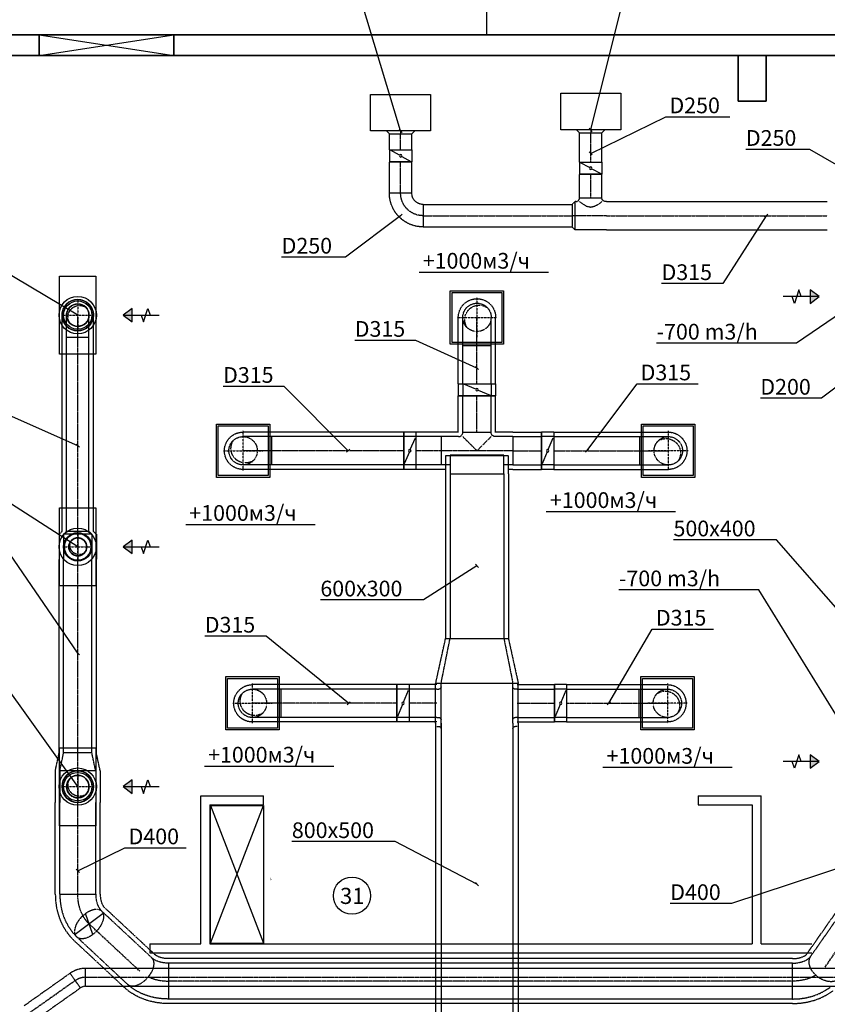
# Model space of a CAD drawing. Units: millimetres. Extents: x 164101 to 246740, y -36037 to 21337.
# Drawn here: x 184911 to 193902, y 4488 to 15456 of the extents above; entities that cross this region are included whole.
import ezdxf

# ---------------------------------------------------------------- set-up
doc = ezdxf.new("R2010")
doc.units = ezdxf.units.MM
for name, pattern in [('CenterLine', [17.2, 13, -2, 0.2, -2]), ('HIDDEN', [0.375, 0.25, -0.125]), ('UnderCeiling', [6.7, 4.2, -1, 0.5, -1])]:
    doc.linetypes.add(name, pattern=pattern)
for name, color, linetype, lineweight in [('DIM_REK', 5, 'Continuous', 0), ('KONSTR', 40, 'Continuous', 35), ('ПЕРЕГОРОДКИ', 40, 'Continuous', 25)]:
    doc.layers.add(name, color=color, linetype=linetype, lineweight=lineweight)
for name, color, linetype in [('DUCT-COMPONENT-PП', 7, 'Continuous'), ('DUCT-COMPONENT-В8', 7, 'Continuous'), ('DUCT-COMPONENT-П3', 7, 'Continuous'), ('DUCT-DEVICE-PП', 7, 'Continuous'), ('DUCT-DEVICE-В8', 7, 'Continuous'), ('DUCT-DEVICE-П3', 7, 'Continuous'), ('DUCT-PП', 7, 'Continuous'), ('DUCT-TEXT-PП', 7, 'Continuous'), ('DUCT-TEXT-В8', 7, 'Continuous'), ('DUCT-TEXT-П3', 7, 'Continuous'), ('DUCT-В8', 7, 'Continuous'), ('DUCT-П3', 7, 'Continuous'), ('FUR', 230, 'Continuous'), ('НОВАЯ ЭЛЕКТРИКА ШКАФЫ', 252, 'Continuous'), ('Экспликация', 252, 'Continuous')]:
    doc.layers.add(name, color=color, linetype=linetype)

msp = doc.modelspace()

# ---------------------------------------------------------------- hatches: boundary and pattern name
at = {"layer": 'DUCT-DEVICE-PП'}
for points in [[(193710, 12296), (193811, 12371), (193710, 12446)], [(186164, 12240), (186063, 12165), (186164, 12090)], [(186164, 9659), (186063, 9584), (186164, 9509)], [(193710, 7119), (193811, 7194), (193710, 7269)], [(186164, 6988), (186063, 6913), (186164, 6838)]]:
    msp.add_hatch(color=3, dxfattribs=at).paths.add_polyline_path(points, flags=0)

# ---------------------------------------------------------------- linework, layer by layer
at = {"layer": 'DIM_REK'}
msp.add_line((192911, 15058), (192911, 14654), dxfattribs=at)
at = {"layer": 'DUCT-COMPONENT-PП', "color": 7, "linetype": 'Continuous', "extrusion": (0, 0, -1)}
for centre, radius in [((-185557, 12165, -3950), 175), ((-185557, 12165, -3814), 175), ((-185557, 9584, -4027), 150), ((-185557, 9584, -3917), 150), ((-185557, 6913, -3956), 175), ((-185557, 6913, -3820), 175)]:
    msp.add_circle(centre, radius, dxfattribs=at)
at = {"layer": 'DUCT-COMPONENT-PП', "color": 7, "linetype": 'Continuous'}
for centre, radius in [((185557, 12165, 3950), 175), ((185557, 9584, 4027), 150), ((185557, 6913, 3956), 175)]:
    msp.add_circle(centre, radius, dxfattribs=at)
at = {"layer": 'DUCT-COMPONENT-PП', "color": 6, "linetype": 'Continuous', "extrusion": (0, 0, -1)}
for centre, radius in [((-185557, 12165, -3950), 125), ((-185557, 12165, -3814), 125), ((-185557, 9584, -4027), 100), ((-185557, 9584, -3917), 100), ((-185557, 6913, -3956), 125), ((-185557, 6913, -3820), 125)]:
    msp.add_circle(centre, radius, dxfattribs=at)
at = {"layer": 'DUCT-COMPONENT-PП', "color": 6, "linetype": 'Continuous'}
for centre, radius in [((185557, 12165, 3950), 125), ((185557, 9584, 4027), 100), ((185557, 6913, 3956), 125)]:
    msp.add_circle(centre, radius, dxfattribs=at)
at = {"layer": 'DUCT-COMPONENT-В8', "color": 6, "linetype": 'Continuous'}
for p, q in [((189027, 14007, 3675), (189027, 13872, 3675)), ((189027, 14007, 3675), (189277, 14007, 3675)), ((189027, 14007, 3675), (189277, 14007, 3675)), ((189277, 14007, 3675), (189277, 13872, 3675)), ((189027, 13872, 3675), (189277, 13872, 3675)), ((189277, 13872, 3675), (189027, 13872, 3675)), ((191143, 13869, 3675), (191143, 13734, 3675)), ((191143, 13869, 3675), (191393, 13869, 3675)), ((191143, 13869, 3675), (191393, 13869, 3675)), ((191393, 13869, 3675), (191393, 13734, 3675)), ((191143, 13734, 3675), (191393, 13734, 3675)), ((191393, 13734, 3675), (191143, 13734, 3675))]:
    msp.add_line(p, q, dxfattribs=at)
at = {"layer": 'DUCT-COMPONENT-В8', "color": 7, "linetype": 'Continuous'}
for p, q in [((189140, 13946, 3675), (189039, 14001, 3675)), ((189164, 13933, 3675), (189265, 13878, 3675)), ((191256, 13808, 3675), (191155, 13863, 3675)), ((191280, 13795, 3675), (191381, 13741, 3675))]:
    msp.add_line(p, q, dxfattribs=at)
at = {"layer": 'DUCT-COMPONENT-В8', "color": 7, "linetype": 'Continuous', "extrusion": (0, 0, -1)}
for centre in [(-189152, 13940, -3675), (-191268, 13802, -3675)]:
    msp.add_circle(centre, 13.5, dxfattribs=at)
at = {"layer": 'DUCT-COMPONENT-П3', "color": 7, "linetype": 'Continuous'}
for p, q in [((189794, 11401, 4200), (189794, 11266, 4200)), ((189794, 11401, 4200), (190209, 11401, 4200)), ((189794, 11401, 4200), (190209, 11401, 4200)), ((189989, 11339, 4200), (189857, 11396, 4200)), ((190002, 11401, 4200), (190002, 11401, 4200)), ((190014, 11328, 4200), (190147, 11272, 4200)), ((190209, 11401, 4200), (190209, 11266, 4200)), ((189794, 11266, 4200), (190209, 11266, 4200)), ((190209, 11266, 4200), (189794, 11266, 4200)), ((190002, 11266, 4200), (190002, 11266, 4200)), ((189321, 10862, 4200), (189186, 10862, 4200)), ((189186, 10862, 4200), (189186, 10447, 4200)), ((189186, 10447, 4200), (189186, 10862, 4200)), ((189321, 10862, 4200), (189321, 10447, 4200)), ((189321, 10862, 4200), (189321, 10447, 4200)), ((190856, 10862, 4200), (190721, 10862, 4200)), ((190721, 10862, 4200), (190721, 10447, 4200)), ((190721, 10447, 4200), (190721, 10862, 4200)), ((190856, 10862, 4200), (190856, 10447, 4200)), ((190856, 10862, 4200), (190856, 10447, 4200)), ((189259, 10667, 4200), (189316, 10799, 4200)), ((190794, 10667, 4200), (190851, 10799, 4200)), ((189186, 10654, 4200), (189186, 10654, 4200)), ((189249, 10642, 4200), (189192, 10509, 4200)), ((189321, 10654, 4200), (189321, 10654, 4200)), ((190721, 10654, 4200), (190721, 10654, 4200)), ((190783, 10642, 4200), (190727, 10509, 4200)), ((190856, 10654, 4200), (190856, 10654, 4200)), ((189321, 10447, 4200), (189186, 10447, 4200)), ((190856, 10447, 4200), (190721, 10447, 4200)), ((189246, 8049, 4200), (189111, 8049, 4200)), ((189111, 8049, 4200), (189111, 7634, 4200)), ((189111, 7634, 4200), (189111, 8049, 4200)), ((189246, 8049, 4200), (189246, 7634, 4200)), ((189246, 8049, 4200), (189246, 7634, 4200)), ((191000, 8049, 4200), (190865, 8049, 4200)), ((190865, 8049, 4200), (190865, 7634, 4200)), ((190865, 7634, 4200), (190865, 8049, 4200)), ((191000, 8049, 4200), (191000, 7634, 4200)), ((191000, 8049, 4200), (191000, 7634, 4200)), ((189184, 7854, 4200), (189241, 7986, 4200)), ((190938, 7854, 4200), (190995, 7986, 4200)), ((189111, 7841, 4200), (189111, 7841, 4200)), ((189174, 7829, 4200), (189117, 7696, 4200)), ((189246, 7841, 4200), (189246, 7841, 4200)), ((190865, 7841, 4200), (190865, 7841, 4200)), ((190928, 7829, 4200), (190871, 7696, 4200)), ((191000, 7841, 4200), (191000, 7841, 4200)), ((189246, 7634, 4200), (189111, 7634, 4200)), ((191000, 7634, 4200), (190865, 7634, 4200))]:
    msp.add_line(p, q, dxfattribs=at)
at = {"layer": 'DUCT-COMPONENT-П3', "color": 6, "linetype": 'Continuous'}
for p, q in [((189844, 11401, 4200), (189844, 11266, 4200)), ((189844, 11401, 4200), (190159, 11401, 4200)), ((189844, 11401, 4200), (190159, 11401, 4200)), ((190159, 11401, 4200), (190159, 11266, 4200)), ((189844, 11266, 4200), (190159, 11266, 4200)), ((190159, 11266, 4200), (189844, 11266, 4200)), ((189321, 10812, 4200), (189186, 10812, 4200)), ((189186, 10812, 4200), (189186, 10497, 4200)), ((189186, 10497, 4200), (189186, 10812, 4200)), ((189321, 10812, 4200), (189321, 10497, 4200)), ((189321, 10812, 4200), (189321, 10497, 4200)), ((190856, 10812, 4200), (190721, 10812, 4200)), ((190721, 10812, 4200), (190721, 10497, 4200)), ((190721, 10497, 4200), (190721, 10812, 4200)), ((190856, 10812, 4200), (190856, 10497, 4200)), ((190856, 10812, 4200), (190856, 10497, 4200)), ((189321, 10497, 4200), (189186, 10497, 4200)), ((190856, 10497, 4200), (190721, 10497, 4200)), ((189246, 7999, 4200), (189111, 7999, 4200)), ((189111, 7999, 4200), (189111, 7684, 4200)), ((189111, 7684, 4200), (189111, 7999, 4200)), ((189246, 7999, 4200), (189246, 7684, 4200)), ((189246, 7999, 4200), (189246, 7684, 4200)), ((191000, 7999, 4200), (190865, 7999, 4200)), ((190865, 7999, 4200), (190865, 7684, 4200)), ((190865, 7684, 4200), (190865, 7999, 4200)), ((191000, 7999, 4200), (191000, 7684, 4200)), ((191000, 7999, 4200), (191000, 7684, 4200)), ((189246, 7684, 4200), (189111, 7684, 4200)), ((191000, 7684, 4200), (190865, 7684, 4200))]:
    msp.add_line(p, q, dxfattribs=at)
at = {"layer": 'DUCT-COMPONENT-П3', "color": 7, "linetype": 'Continuous', "extrusion": (0, 0, -1)}
for centre in [(-190002, 11334, -4200), (-189254, 10654, -4200), (-190789, 10654, -4200), (-189179, 7841, -4200), (-190933, 7841, -4200)]:
    msp.add_circle(centre, 13.5, dxfattribs=at)
at = {"layer": 'DUCT-DEVICE-PП', "color": 1, "linetype": 'Continuous'}
for p, q in [((185353, 11730, 3657), (185353, 12599, 3657)), ((185353, 12599, 3657), (185760, 12599, 3657)), ((185760, 12599, 3657), (185760, 11730, 3657)), ((185760, 11730, 3657), (185353, 11730, 3657)), ((185353, 9150, 3750), (185353, 10019, 3750)), ((185353, 10019, 3750), (185760, 10019, 3750)), ((185760, 10019, 3750), (185760, 9150, 3750)), ((185760, 9150, 3750), (185353, 9150, 3750)), ((185353, 6478, 3657), (185353, 7347, 3657)), ((185353, 7347, 3657), (185760, 7347, 3657)), ((185760, 7347, 3657), (185760, 6478, 3657)), ((185760, 6478, 3657), (185353, 6478, 3657))]:
    msp.add_line(p, q, dxfattribs=at)
at = {"layer": 'DUCT-DEVICE-PП', "color": 3}
for p, q in [((193586, 12446, 3273), (193536, 12296, 3273)), ((193611, 12371, 3273), (193586, 12446, 3273)), ((193811, 12371, 3273), (193411, 12371, 3273)), ((193536, 12296, 3273), (193511, 12371, 3273)), ((186288, 12090, 3155), (186338, 12240, 3155)), ((186338, 12240, 3155), (186363, 12165, 3155)), ((186063, 12165, 3155), (186463, 12165, 3155)), ((186263, 12165, 3155), (186288, 12090, 3155)), ((186288, 9509, 3248), (186338, 9659, 3248)), ((186338, 9659, 3248), (186363, 9584, 3248)), ((186063, 9584, 3248), (186463, 9584, 3248)), ((186263, 9584, 3248), (186288, 9509, 3248)), ((193586, 7269, 3248), (193536, 7119, 3248)), ((193611, 7194, 3248), (193586, 7269, 3248)), ((193811, 7194, 3248), (193411, 7194, 3248)), ((193536, 7119, 3248), (193511, 7194, 3248)), ((186063, 6913, 3155), (186463, 6913, 3155)), ((186263, 6913, 3155), (186288, 6838, 3155)), ((186288, 6838, 3155), (186338, 6988, 3155)), ((186338, 6988, 3155), (186363, 6913, 3155))]:
    msp.add_line(p, q, dxfattribs=at)
at = {"layer": 'DUCT-DEVICE-PП', "color": 7, "linetype": 'CenterLine'}
for p, q in [((185557, 12165, 3657), (185557, 12165, 3689)), ((185557, 9584, 3750), (185557, 9584, 3807)), ((185557, 6913, 3657), (185557, 6913, 3689))]:
    msp.add_line(p, q, dxfattribs=at)
at = {"layer": 'DUCT-DEVICE-PП', "color": 7, "linetype": 'Continuous'}
for centre, radius in [((185557, 12165, 3657), 208), ((185557, 12165, 3689), 175), ((185557, 9584, 3750), 208), ((185557, 9584, 3807), 150), ((185557, 6913, 3657), 208), ((185557, 6913, 3689), 175)]:
    msp.add_circle(centre, radius, dxfattribs=at)
at = {"layer": 'DUCT-DEVICE-PП', "color": 1, "linetype": 'Continuous'}
for centre in [(185557, 12165, 3657), (185557, 9584, 3750), (185557, 6913, 3657)]:
    msp.add_circle(centre, 158, dxfattribs=at)
at = {"layer": 'DUCT-DEVICE-PП', "color": 3}
for points in [[(193710, 12296, 3273), (193811, 12371, 3273), (193710, 12446, 3273)], [(186164, 12240, 3155), (186063, 12165, 3155), (186164, 12090, 3155)], [(186164, 9659, 3248), (186063, 9584, 3248), (186164, 9509, 3248)], [(193710, 7119, 3248), (193811, 7194, 3248), (193710, 7269, 3248)], [(186164, 6988, 3155), (186063, 6913, 3155), (186164, 6838, 3155)]]:
    msp.add_3dface(points, dxfattribs=at)
at = {"layer": 'DUCT-DEVICE-В8', "color": 1, "linetype": 'Continuous'}
for p, q in [((188817, 14217, 3878), (188817, 14624, 3878)), ((188817, 14624, 3878), (189486, 14624, 3878)), ((189486, 14624, 3878), (189486, 14217, 3878)), ((190934, 14229, 3878), (190934, 14636, 3878)), ((190934, 14636, 3878), (191603, 14636, 3878)), ((191603, 14636, 3878), (191603, 14229, 3878)), ((189486, 14217, 3878), (188817, 14217, 3878)), ((188994, 14217, 3675), (189027, 14185, 3675)), ((189027, 14185, 3675), (189277, 14185, 3675)), ((189309, 14217, 3675), (189277, 14185, 3675)), ((191603, 14229, 3878), (190934, 14229, 3878)), ((191111, 14229, 3675), (191143, 14197, 3675)), ((191143, 14197, 3675), (191393, 14197, 3675)), ((191426, 14229, 3675), (191393, 14197, 3675))]:
    msp.add_line(p, q, dxfattribs=at)
at = {"layer": 'DUCT-DEVICE-В8', "color": 7, "linetype": 'CenterLine'}
for p, q in [((189152, 14217, 3675), (189152, 14185, 3675)), ((191268, 14229, 3675), (191268, 14197, 3675))]:
    msp.add_line(p, q, dxfattribs=at)
at = {"layer": 'DUCT-DEVICE-П3', "color": 5, "linetype": 'Continuous'}
for p, q in [((189704, 11842, 3413), (189704, 12437, 3413)), ((189704, 12437, 3413), (190299, 12437, 3413)), ((189724, 11862, 3507), (189724, 12417, 3507)), ((189724, 12417, 3507), (190279, 12417, 3507)), ((190279, 12417, 3507), (190279, 11862, 3507)), ((190299, 12437, 3413), (190299, 11842, 3413)), ((190279, 11862, 3507), (189724, 11862, 3507)), ((190299, 11842, 3413), (189704, 11842, 3413)), ((187101, 10357, 3413), (187101, 10952, 3413)), ((187101, 10952, 3413), (187696, 10952, 3413)), ((187121, 10377, 3507), (187121, 10932, 3507)), ((187121, 10932, 3507), (187676, 10932, 3507)), ((187676, 10932, 3507), (187676, 10377, 3507)), ((187696, 10952, 3413), (187696, 10357, 3413)), ((191834, 10357, 3413), (191834, 10952, 3413)), ((191834, 10952, 3413), (192429, 10952, 3413)), ((191854, 10377, 3507), (191854, 10932, 3507)), ((191854, 10932, 3507), (192409, 10932, 3507)), ((192409, 10932, 3507), (192409, 10377, 3507)), ((192429, 10952, 3413), (192429, 10357, 3413)), ((187696, 10357, 3413), (187101, 10357, 3413)), ((187676, 10377, 3507), (187121, 10377, 3507)), ((192429, 10357, 3413), (191834, 10357, 3413)), ((192409, 10377, 3507), (191854, 10377, 3507)), ((187205, 7544, 3413), (187205, 8139, 3413)), ((187205, 8139, 3413), (187800, 8139, 3413)), ((187225, 7564, 3507), (187225, 8119, 3507)), ((187225, 8119, 3507), (187780, 8119, 3507)), ((187780, 8119, 3507), (187780, 7564, 3507)), ((187800, 8139, 3413), (187800, 7544, 3413)), ((191825, 7544, 3413), (191825, 8139, 3413)), ((191825, 8139, 3413), (192420, 8139, 3413)), ((191845, 7564, 3507), (191845, 8119, 3507)), ((191845, 8119, 3507), (192400, 8119, 3507)), ((192400, 8119, 3507), (192400, 7564, 3507)), ((192420, 8139, 3413), (192420, 7544, 3413)), ((187800, 7544, 3413), (187205, 7544, 3413)), ((187780, 7564, 3507), (187225, 7564, 3507)), ((192420, 7544, 3413), (191825, 7544, 3413)), ((192400, 7564, 3507), (191845, 7564, 3507))]:
    msp.add_line(p, q, dxfattribs=at)
at = {"layer": 'DUCT-PП', "color": 7, "linetype": 'HIDDEN'}
for p, q in [((185557, 12340, 4075), (185557, 11990, 4075)), ((185382, 12165, 4075), (185732, 12165, 4075)), ((185557, 9444, 4138), (185557, 9724, 4138)), ((185417, 9584, 4138), (185697, 9584, 4138)), ((185557, 6738, 4088), (185557, 7088, 4088)), ((185382, 6913, 4088), (185732, 6913, 4088))]:
    msp.add_line(p, q, dxfattribs=at)
at = {"layer": 'DUCT-PП', "color": 7, "linetype": 'UnderCeiling'}
for p, q in [((185382, 11915, 4325), (185382, 12165, 4075)), ((185732, 11915, 4325), (185732, 12165, 4075)), ((185382, 9756, 4325), (185382, 11915, 4325)), ((185732, 9756, 4325), (185732, 11915, 4325)), ((185349, 9724, 4325), (185382, 9756, 4325)), ((185349, 9724, 4325), (185349, 9444, 4325)), ((185764, 9724, 4325), (185732, 9756, 4325)), ((185764, 9724, 4325), (185764, 9444, 4325)), ((185349, 7288, 4325), (185349, 9444, 4325)), ((185764, 7288, 4325), (185764, 9444, 4325)), ((185307, 7088, 4325), (185349, 7288, 4325)), ((185807, 7088, 4325), (185764, 7288, 4325)), ((185307, 7088, 4325), (185307, 6738, 4325)), ((185807, 7088, 4325), (185807, 6738, 4325)), ((185307, 5715, 4325), (185307, 6738, 4325)), ((185807, 5715, 4325), (185807, 6738, 4325)), ((185307, 5715, 4325), (185310, 5644, 4323)), ((185807, 5715, 4325), (185808, 5688, 4323)), ((185310, 5644, 4323), (185319, 5573, 4317)), ((185808, 5688, 4323), (185812, 5662, 4317)), ((185812, 5662, 4317), (185817, 5638, 4307)), ((185817, 5638, 4307), (185824, 5616, 4293)), ((185824, 5616, 4293), (185832, 5598, 4275)), ((185832, 5598, 4275), (185841, 5583, 4254)), ((185319, 5573, 4317), (185335, 5504, 4307)), ((185335, 5504, 4307), (185357, 5437, 4293)), ((185841, 5583, 4254), (185849, 5572, 4230)), ((185849, 5572, 4230), (185855, 5566, 4203)), ((186417, 5041, 3665), (185855, 5566, 4203)), ((193672, 5045, 3718), (194029, 5555, 4270)), ((185357, 5437, 4293), (185386, 5372, 4275)), ((185386, 5372, 4275), (185422, 5310, 4254)), ((185422, 5310, 4254), (185464, 5253, 4230)), ((185464, 5253, 4230), (185514, 5200, 4203)), ((186076, 4676, 3665), (185514, 5200, 4203)), ((186425, 5035, 3639), (186417, 5041, 3665)), ((186436, 5027, 3617), (186425, 5035, 3639)), ((186452, 5020, 3597), (186436, 5027, 3617)), ((186470, 5012, 3580), (186452, 5020, 3597)), ((186492, 5006, 3567), (186470, 5012, 3580)), ((186515, 5001, 3558), (186492, 5006, 3567)), ((186541, 4998, 3552), (186515, 5001, 3558)), ((186567, 4997, 3550), (186541, 4998, 3552)), ((193515, 4997, 3550), (186567, 4997, 3550)), ((193515, 4997, 3550), (193547, 4998, 3553)), ((193547, 4998, 3553), (193578, 5003, 3562)), ((193578, 5003, 3562), (193606, 5010, 3576)), ((193606, 5010, 3576), (193630, 5018, 3595)), ((193630, 5018, 3595), (193649, 5028, 3620)), ((193649, 5028, 3620), (193663, 5036, 3649)), ((193663, 5036, 3649), (193670, 5043, 3682)), ((193670, 5043, 3682), (193672, 5045, 3718)), ((186128, 4632, 3639), (186076, 4676, 3665)), ((186184, 4596, 3617), (186128, 4632, 3639)), ((193899, 4595, 3620), (193967, 4639, 3649)), ((186243, 4565, 3597), (186184, 4596, 3617)), ((186305, 4540, 3580), (186243, 4565, 3597)), ((186369, 4521, 3567), (186305, 4540, 3580)), ((186434, 4507, 3558), (186369, 4521, 3567)), ((186500, 4499, 3552), (186434, 4507, 3558)), ((186567, 4497, 3550), (186500, 4499, 3552)), ((193515, 4497, 3550), (193595, 4500, 3553)), ((193595, 4500, 3553), (193675, 4512, 3562)), ((193675, 4512, 3562), (193752, 4531, 3576)), ((193752, 4531, 3576), (193828, 4559, 3595)), ((193828, 4559, 3595), (193899, 4595, 3620)), ((193515, 4497, 3550), (186567, 4497, 3550))]:
    msp.add_line(p, q, dxfattribs=at)
at = {"layer": 'DUCT-PП', "color": 1, "linetype": 'UnderCeiling'}
for p, q in [((185432, 11915, 4325), (185432, 12165, 4075)), ((185682, 11915, 4325), (185682, 12165, 4075)), ((185682, 11915, 4325), (185432, 11915, 4325)), ((185432, 9756, 4325), (185432, 11915, 4325)), ((185682, 9756, 4325), (185682, 11915, 4325)), ((185399, 9724, 4325), (185432, 9756, 4325)), ((185399, 9724, 4325), (185399, 9444, 4325)), ((185714, 9724, 4325), (185399, 9724, 4325)), ((185682, 9756, 4325), (185432, 9756, 4325)), ((185714, 9724, 4325), (185682, 9756, 4325)), ((185714, 9724, 4325), (185714, 9444, 4325)), ((185399, 7288, 4325), (185399, 9444, 4325)), ((185714, 7288, 4325), (185714, 9444, 4325)), ((185357, 7088, 4325), (185399, 7288, 4325)), ((185714, 7288, 4325), (185399, 7288, 4325)), ((185757, 7088, 4325), (185714, 7288, 4325)), ((185357, 7088, 4325), (185357, 6738, 4325)), ((185757, 7088, 4325), (185357, 7088, 4325)), ((185757, 7088, 4325), (185757, 6738, 4325)), ((185357, 5715, 4325), (185357, 6738, 4325)), ((185757, 5715, 4325), (185757, 6738, 4325)), ((185357, 5715, 4325), (185360, 5648, 4323)), ((185357, 5715, 4325), (185757, 5715, 4325)), ((185757, 5715, 4325), (185758, 5684, 4323)), ((185360, 5648, 4323), (185369, 5582, 4317)), ((185758, 5684, 4323), (185762, 5653, 4317)), ((185762, 5653, 4317), (185769, 5625, 4307)), ((185769, 5625, 4307), (185777, 5598, 4293)), ((185777, 5598, 4293), (185788, 5575, 4275)), ((185369, 5582, 4317), (185383, 5518, 4307)), ((185383, 5518, 4307), (185404, 5455, 4293)), ((185788, 5575, 4275), (185799, 5556, 4254)), ((185799, 5556, 4254), (185810, 5541, 4230)), ((185810, 5541, 4230), (185821, 5529, 4203)), ((186383, 5005, 3665), (185821, 5529, 4203)), ((193713, 5016, 3718), (194070, 5526, 4270)), ((185404, 5455, 4293), (185431, 5395, 4275)), ((185431, 5395, 4275), (185464, 5338, 4254)), ((185464, 5338, 4254), (185503, 5285, 4230)), ((185503, 5285, 4230), (185548, 5237, 4203)), ((186110, 4712, 3665), (185548, 5237, 4203)), ((186395, 4995, 3639), (186383, 5005, 3665)), ((186411, 4984, 3617), (186395, 4995, 3639)), ((186431, 4974, 3597), (186411, 4984, 3617)), ((186454, 4965, 3580), (186431, 4974, 3597)), ((186479, 4957, 3567), (186454, 4965, 3580)), ((186507, 4951, 3558), (186479, 4957, 3567)), ((186537, 4948, 3552), (186507, 4951, 3558)), ((186567, 4947, 3550), (186537, 4948, 3552)), ((186567, 4947, 3550), (186567, 4547, 3550)), ((193515, 4947, 3550), (186567, 4947, 3550)), ((193515, 4947, 3550), (193552, 4948, 3553)), ((193515, 4547, 3550), (193515, 4947, 3550)), ((193552, 4948, 3553), (193588, 4953, 3562)), ((193588, 4953, 3562), (193621, 4962, 3576)), ((193621, 4962, 3576), (193650, 4972, 3595)), ((193650, 4972, 3595), (193674, 4984, 3620)), ((193674, 4984, 3620), (193693, 4997, 3649)), ((193693, 4997, 3649), (193706, 5008, 3682)), ((193706, 5008, 3682), (193713, 5016, 3718)), ((186158, 4673, 3639), (186110, 4712, 3665)), ((186209, 4639, 3617), (186158, 4673, 3639)), ((186264, 4610, 3597), (186209, 4639, 3617)), ((186322, 4587, 3580), (186264, 4610, 3597)), ((193808, 4605, 3595), (193874, 4638, 3620)), ((193874, 4638, 3620), (193936, 4679, 3649)), ((186381, 4569, 3567), (186322, 4587, 3580)), ((186442, 4557, 3558), (186381, 4569, 3567)), ((186504, 4549, 3552), (186442, 4557, 3558)), ((186567, 4547, 3550), (186504, 4549, 3552)), ((193515, 4547, 3550), (186567, 4547, 3550)), ((193515, 4547, 3550), (193591, 4550, 3553)), ((193591, 4550, 3553), (193665, 4561, 3562)), ((193665, 4561, 3562), (193738, 4579, 3576)), ((193738, 4579, 3576), (193808, 4605, 3595))]:
    msp.add_line(p, q, dxfattribs=at)
at = {"layer": 'DUCT-PП', "color": 7, "linetype": 'CenterLine'}
for p, q in [((185557, 11915, 4325), (185557, 12165, 4075)), ((185557, 9756, 4325), (185557, 11915, 4325)), ((185557, 9724, 4325), (185557, 9756, 4325)), ((185557, 9724, 4325), (185557, 9444, 4325)), ((185557, 7288, 4325), (185557, 9444, 4325)), ((185557, 7088, 4325), (185557, 7288, 4325)), ((185557, 7088, 4325), (185557, 6738, 4325)), ((185557, 5715, 4325), (185557, 6738, 4325)), ((186247, 4858, 3665), (185684, 5383, 4203)), ((193877, 4902, 3718), (194233, 5412, 4270)), ((193515, 4747, 3550), (186567, 4747, 3550))]:
    msp.add_line(p, q, dxfattribs=at)
at = {"layer": 'DUCT-PП', "color": 7, "linetype": 'Continuous'}
for p, q in [((185557, 12165, 3689), (185557, 12165, 3814)), ((185557, 12165, 3950), (185557, 12165, 4075)), ((185557, 9584, 3917), (185557, 9584, 3807)), ((185557, 9584, 4138), (185557, 9584, 4027)), ((185557, 6913, 3689), (185557, 6913, 3820)), ((185557, 6913, 3956), (185557, 6913, 4088)), ((185839, 5500, 4250), (185529, 5266, 4155)), ((185725, 5266, 4360), (185644, 5500, 4046))]:
    msp.add_line(p, q, dxfattribs=at)
at = {"layer": 'DUCT-PП', "color": 7, "linetype": 'HIDDEN', "extrusion": (0, 0, -1)}
for centre, radius in [((-185557, 9584, -4138), 150), ((-185557, 9584, -4138), 100), ((-185557, 6913, -4088), 175), ((-185557, 6913, -4088), 125)]:
    msp.add_circle(centre, radius, dxfattribs=at)
at = {"layer": 'DUCT-PП', "color": 7, "linetype": 'UnderCeiling', "extrusion": (0, 0, -1)}
msp.add_ellipse((185557, 12165, 4075), major_axis=(-175, 0), ratio=1, start_param=0, end_param=3.141593, dxfattribs=at)
at = {"layer": 'DUCT-PП', "color": 1, "linetype": 'UnderCeiling', "extrusion": (0, 0, -1)}
msp.add_ellipse((185557, 12165, 4075), major_axis=(-125, 0), ratio=1, start_param=0, end_param=3.141593, dxfattribs=at)
at = {"layer": 'DUCT-PП', "color": 7, "linetype": 'HIDDEN', "extrusion": (0, 0, -1)}
for centre, major_axis, end_param in [((185577, 12145, 4075), (-108, -69), 2.698964), ((185557, 12165, 4075), (125, 0), 3.141593), ((185573, 9600, 4138), (54.8, -86.6), 2.698964), ((185577, 6933, 4088), (69, -108), 2.698964)]:
    msp.add_ellipse(centre, major_axis=major_axis, ratio=1, start_param=0, end_param=end_param, dxfattribs=at)
at = {"layer": 'DUCT-PП', "color": 7, "linetype": 'CenterLine', "extrusion": (-0.691501, -4.08007e-15, -0.722375)}
msp.add_ellipse((185846, 5715, 4048), major_axis=(-161, -332, 155), ratio=1, start_param=0, end_param=0.9778, dxfattribs=at)
at = {"layer": 'DUCT-PП', "color": 7, "linetype": 'HIDDEN', "extrusion": (0.599044, -0.558848, -0.573441)}
msp.add_ellipse((185684, 5383, 4203), major_axis=(-136, -146), ratio=1, start_param=0, end_param=3.141593, dxfattribs=at)
at = {"layer": 'DUCT-PП', "color": 1, "linetype": 'UnderCeiling', "extrusion": (0.599044, -0.558848, -0.573441)}
msp.add_ellipse((185684, 5383, 4203), major_axis=(136, 146), ratio=1, start_param=0, end_param=3.141593, dxfattribs=at)
at = {"layer": 'DUCT-PП', "color": 1, "linetype": 'UnderCeiling', "extrusion": (-0.599044, 0.558848, 0.573441)}
msp.add_ellipse((186247, 4858, 3665), major_axis=(-136, -146), ratio=1, start_param=0, end_param=3.141593, dxfattribs=at)
at = {"layer": 'DUCT-PП', "color": 1, "linetype": 'UnderCeiling', "extrusion": (0.428801, 0.613019, 0.663579)}
msp.add_ellipse((193877, 4902, 3718), major_axis=(-164, 115), ratio=1, start_param=0, end_param=3.141593, dxfattribs=at)
at = {"layer": 'DUCT-PП', "color": 7, "linetype": 'CenterLine', "extrusion": (-9.71445e-16, -0.71616, 0.697936)}
msp.add_ellipse((186567, 5026, 3836), major_axis=(-227, -230, -236), ratio=1, start_param=0, end_param=0.603532, dxfattribs=at)
at = {"layer": 'DUCT-PП', "color": 7, "linetype": 'CenterLine', "extrusion": (-1.36002e-15, 0.734536, -0.67857)}
msp.add_ellipse((193515, 5018, 3844), major_axis=(264, -204, -221), ratio=1, start_param=0, end_param=0.721894, dxfattribs=at)
at = {"layer": 'DUCT-TEXT-PП', "color": 7}
for p, q in [((185557, 12165, 3657), (183817, 13194, 3657)), ((194317, 12371, 3775), (193558, 11853, 3775)), ((193558, 11853, 3775), (192002, 11853, 3775)), ((194317, 11603, 4400), (193839, 11239, 4400)), ((185557, 10711, 4325), (183929, 11431, 4325)), ((193839, 11239, 4400), (193157, 11239, 4400)), ((185557, 9584, 3750), (183777, 10727, 3750)), ((185575, 10694, 4325), (185539, 10729, 4325)), ((185557, 8401, 4325), (184554, 9865, 4325)), ((193338, 9661, 4400), (192190, 9661, 4400)), ((194317, 8543, 4400), (193338, 9661, 4400)), ((193338, 9661, 4400), (193338, 9661, 4400)), ((185557, 6913, 3657), (183894, 9243, 3657)), ((193140, 9105, 3750), (191583, 9105, 3750)), ((194317, 7194, 3750), (193140, 9105, 3750)), ((185575, 8383, 4325), (185539, 8418, 4325)), ((185557, 5975, 4325), (186083, 6231, 4325)), ((186083, 6231, 4325), (186765, 6231, 4325)), ((194317, 6102, 4400), (192835, 5610, 4400)), ((185575, 5957, 4325), (185539, 5992, 4325)), ((192835, 5610, 4400), (192154, 5610, 4400))]:
    msp.add_line(p, q, dxfattribs=at)
at = {"layer": 'DUCT-TEXT-В8', "color": 7}
for p, q in [((191268, 14229, 3675), (191685, 15889, 3675)), ((189152, 14217, 3675), (188704, 15698, 3675)), ((191268, 13967, 3675), (192105, 14374, 3675)), ((192105, 14374, 3675), (192816, 14374, 3675)), ((189169, 14199, 3675), (189134, 14234, 3675)), ((191286, 14211, 3675), (191250, 14246, 3675)), ((191286, 13949, 3675), (191250, 13985, 3675)), ((193707, 14011, 3675), (192996, 14011, 3675)), ((194277, 13682, 3675), (193707, 14011, 3675)), ((189152, 13273, 3675), (188538, 12811, 3675)), ((189134, 13255, 3675), (189169, 13291, 3675)), ((193223, 13273, 3675), (192738, 12516, 3675)), ((193205, 13255, 3675), (193240, 13291, 3675)), ((188538, 12811, 3675), (187827, 12811, 3675)), ((192738, 12516, 3675), (192057, 12516, 3675))]:
    msp.add_line(p, q, dxfattribs=at)
at = {"layer": 'DUCT-TEXT-П3', "color": 7}
for p, q in [((189358, 12643, 3507), (190798, 12643, 3507)), ((189322, 11884, 4200), (188641, 11884, 4200)), ((190002, 11575, 4200), (189322, 11884, 4200)), ((190019, 11558, 4200), (189984, 11593, 4200)), ((187856, 11371, 4200), (187175, 11371, 4200)), ((188569, 10654, 4200), (187856, 11371, 4200)), ((191226, 10654, 4200), (191784, 11399, 4200)), ((191784, 11399, 4200), (192466, 11399, 4200)), ((188586, 10672, 4200), (188551, 10637, 4200)), ((191209, 10637, 4200), (191244, 10672, 4200)), ((190774, 9977, 3507), (192214, 9977, 3507)), ((186759, 9834, 3507), (188199, 9834, 3507)), ((190002, 9373, 4200), (189406, 8992, 4200)), ((190019, 9355, 4200), (189984, 9390, 4200)), ((190002, 9373, 4200), (190002, 9373, 4200)), ((189406, 8992, 4200), (188258, 8992, 4200)), ((189406, 8992, 4200), (189406, 8992, 4200)), ((191470, 7841, 4200), (191954, 8667, 4200)), ((191954, 8667, 4200), (192636, 8667, 4200)), ((187653, 8589, 4200), (186971, 8589, 4200)), ((188572, 7841, 4200), (187653, 8589, 4200)), ((188590, 7859, 4200), (188555, 7824, 4200)), ((191452, 7824, 4200), (191487, 7859, 4200)), ((186968, 7141, 3507), (188408, 7141, 3507)), ((191405, 7128, 3507), (192845, 7128, 3507)), ((189090, 6300, 4200), (187941, 6300, 4200)), ((190002, 5827, 4200), (189090, 6300, 4200)), ((189090, 6300, 4200), (189090, 6300, 4200)), ((190019, 5809, 4200), (189984, 5844, 4200)), ((190002, 5827, 4200), (190002, 5827, 4200))]:
    msp.add_line(p, q, dxfattribs=at)
at = {"layer": 'DUCT-В8', "color": 1, "linetype": 'UnderCeiling'}
for p, q in [((189027, 14007, 3675), (189027, 14185, 3675)), ((189277, 14007, 3675), (189277, 14185, 3675)), ((191143, 13869, 3675), (191143, 14197, 3675)), ((191393, 13869, 3675), (191393, 14197, 3675)), ((189027, 13523, 3675), (189027, 13872, 3675)), ((189277, 13523, 3675), (189277, 13872, 3675)), ((191143, 13468, 3675), (191143, 13734, 3675)), ((191393, 13468, 3675), (191393, 13734, 3675)), ((189277, 13523, 3675), (189027, 13523, 3675)), ((189402, 13398, 3675), (191061, 13398, 3675)), ((189402, 13398, 3675), (189402, 13148, 3675)), ((191093, 13430, 3675), (191061, 13398, 3675)), ((191061, 13398, 3675), (191061, 13148, 3675)), ((191106, 13430, 3675), (191093, 13430, 3675)), ((191093, 13430, 3675), (191093, 13115, 3675)), ((191393, 13468, 3675), (191143, 13468, 3675)), ((191143, 13430, 3675), (191153, 13423, 3723)), ((191153, 13423, 3723), (191180, 13403, 3763)), ((191180, 13403, 3763), (191220, 13380, 3790)), ((191316, 13380, 3790), (191357, 13403, 3763)), ((191357, 13403, 3763), (191384, 13423, 3723)), ((191384, 13423, 3723), (191393, 13430, 3675)), ((191443, 13430, 3675), (191431, 13430, 3675)), ((191443, 13430, 3675), (193902, 13430, 3675)), ((191220, 13380, 3790), (191268, 13369, 3800)), ((191268, 13369, 3800), (191316, 13380, 3790)), ((189402, 13148, 3675), (191061, 13148, 3675)), ((191093, 13115, 3675), (191061, 13148, 3675)), ((191443, 13115, 3675), (191093, 13115, 3675)), ((191443, 13115, 3675), (193902, 13115, 3675))]:
    msp.add_line(p, q, dxfattribs=at)
at = {"layer": 'DUCT-В8', "color": 7, "linetype": 'CenterLine'}
for p, q in [((189152, 14007, 3675), (189152, 14185, 3675)), ((191268, 13869, 3675), (191268, 14197, 3675)), ((189152, 13523, 3675), (189152, 13872, 3675)), ((191268, 13468, 3675), (191268, 13734, 3675)), ((189402, 13273, 3675), (191061, 13273, 3675)), ((191093, 13273, 3675), (191061, 13273, 3675)), ((191443, 13273, 3675), (191093, 13273, 3675)), ((191443, 13273, 3675), (193902, 13273, 3675))]:
    msp.add_line(p, q, dxfattribs=at)
at = {"layer": 'DUCT-В8', "color": 1, "linetype": 'UnderCeiling', "extrusion": (0, 0, -1)}
for centre, major_axis in [((189402, 13523, 3675), (0, -375)), ((189402, 13523, 3675), (0, -125)), ((191431, 13468, 3675), (0, -37.5))]:
    msp.add_ellipse(centre, major_axis=major_axis, ratio=1, start_param=0, end_param=1.570796, dxfattribs=at)
at = {"layer": 'DUCT-В8', "color": 7, "linetype": 'CenterLine', "extrusion": (0, 0, -1)}
msp.add_ellipse((189402, 13523, 3675), major_axis=(0, -250), ratio=1, start_param=0, end_param=1.570796, dxfattribs=at)
at = {"layer": 'DUCT-В8', "color": 1, "linetype": 'UnderCeiling'}
msp.add_ellipse((191106, 13468, 3675), major_axis=(0, -37.5), ratio=1, start_param=0, end_param=1.570796, dxfattribs=at)
at = {"layer": 'DUCT-П3', "color": 7, "linetype": 'HIDDEN'}
for p, q in [((190002, 12360, 3885), (190002, 11919, 3885)), ((189781, 12140, 3885), (190222, 12140, 3885)), ((187398, 10434, 3885), (187398, 10875, 3885)), ((192132, 10875, 3885), (192132, 10434, 3885)), ((187178, 10654, 3885), (187619, 10654, 3885)), ((192352, 10654, 3885), (191911, 10654, 3885)), ((187502, 7621, 3885), (187502, 8062, 3885)), ((192122, 8062, 3885), (192122, 7621, 3885)), ((187282, 7841, 3885), (187723, 7841, 3885)), ((192343, 7841, 3885), (191902, 7841, 3885))]:
    msp.add_line(p, q, dxfattribs=at)
at = {"layer": 'DUCT-П3', "color": 7, "linetype": 'UnderCeiling'}
for p, q in [((189794, 11825, 4200), (189794, 12140, 3885)), ((190209, 11825, 4200), (190209, 12140, 3885)), ((189794, 11401, 4200), (189794, 11825, 4200)), ((190209, 11401, 4200), (190209, 11825, 4200)), ((189794, 10859, 4200), (189794, 11266, 4200)), ((190209, 10859, 4200), (190209, 11266, 4200)), ((187713, 10862, 4200), (187398, 10862, 3885)), ((189186, 10862, 4200), (187713, 10862, 4200)), ((189602, 10862, 4200), (189321, 10862, 4200)), ((189791, 10862, 4200), (189602, 10862, 4200)), ((190402, 10862, 4200), (190212, 10862, 4200)), ((190402, 10862, 4200), (190721, 10862, 4200)), ((190856, 10862, 4200), (191817, 10862, 4200)), ((191817, 10862, 4200), (192132, 10862, 3885)), ((190352, 10599, 4400), (189652, 10599, 4400)), ((189652, 10599, 4400), (189652, 10397, 4400)), ((190352, 10397, 4400), (190352, 10599, 4400)), ((187713, 10447, 4200), (187398, 10447, 3885)), ((189186, 10447, 4200), (187713, 10447, 4200)), ((189602, 10447, 4200), (189321, 10447, 4200)), ((189652, 10447, 4200), (189602, 10447, 4200)), ((190402, 10447, 4200), (190352, 10447, 4200)), ((190402, 10447, 4200), (190721, 10447, 4200)), ((190856, 10447, 4200), (191817, 10447, 4200)), ((191817, 10447, 4200), (192132, 10447, 3885)), ((189652, 10397, 4400), (189652, 8562, 4400)), ((190352, 10397, 4400), (190352, 8562, 4400)), ((189542, 8062, 4510), (189652, 8562, 4400)), ((189652, 8562, 4400), (190352, 8562, 4400)), ((190352, 8562, 4400), (190462, 8062, 4510)), ((187817, 8049, 4200), (187502, 8049, 3885)), ((189111, 8049, 4200), (187817, 8049, 4200)), ((189554, 8049, 4200), (189246, 8049, 4200)), ((189542, 7621, 4510), (189542, 8062, 4510)), ((190462, 8062, 4510), (189542, 8062, 4510)), ((190449, 8049, 4200), (190865, 8049, 4200)), ((190462, 7621, 4510), (190462, 8062, 4510)), ((191000, 8049, 4200), (191807, 8049, 4200)), ((191807, 8049, 4200), (192122, 8049, 3885)), ((187817, 7634, 4200), (187502, 7634, 3885)), ((189111, 7634, 4200), (187817, 7634, 4200)), ((189554, 7634, 4200), (189246, 7634, 4200)), ((189542, 7621, 4510), (189542, 4403, 4510)), ((189554, 7584, 4200), (189577, 7584, 4200)), ((189602, 7559, 4200), (189602, 7621, 4200)), ((190402, 7621, 4200), (190402, 7559, 4200)), ((190449, 7584, 4200), (190427, 7584, 4200)), ((190449, 7634, 4200), (190865, 7634, 4200)), ((190462, 7621, 4510), (190462, 4403, 4510)), ((191000, 7634, 4200), (191807, 7634, 4200)), ((191807, 7634, 4200), (192122, 7634, 3885))]:
    msp.add_line(p, q, dxfattribs=at)
at = {"layer": 'DUCT-П3', "color": 5, "linetype": 'UnderCeiling'}
for p, q in [((189844, 11825, 4200), (189844, 12140, 3885)), ((190159, 11825, 4200), (190159, 12140, 3885)), ((190159, 11825, 4200), (189844, 11825, 4200)), ((189844, 11401, 4200), (189844, 11825, 4200)), ((190159, 11401, 4200), (190159, 11825, 4200)), ((189844, 10859, 4200), (189844, 11266, 4200)), ((190159, 10859, 4200), (190159, 11266, 4200)), ((190159, 10859, 4200), (189844, 10859, 4200)), ((187713, 10812, 4200), (187398, 10812, 3885)), ((187713, 10812, 4200), (187713, 10497, 4200)), ((189186, 10812, 4200), (187713, 10812, 4200)), ((189602, 10812, 4200), (189321, 10812, 4200)), ((189797, 10812, 4200), (189602, 10812, 4200)), ((189602, 10812, 4200), (189602, 10497, 4200)), ((189844, 10812, 4200), (189856, 10800, 4260)), ((189856, 10800, 4260), (189890, 10766, 4311)), ((189890, 10766, 4311), (189941, 10715, 4346)), ((190062, 10715, 4346), (190113, 10766, 4311)), ((190113, 10766, 4311), (190147, 10800, 4260)), ((190147, 10800, 4260), (190159, 10812, 4200)), ((190402, 10812, 4200), (190206, 10812, 4200)), ((190402, 10812, 4200), (190402, 10497, 4200)), ((190402, 10812, 4200), (190721, 10812, 4200)), ((190856, 10812, 4200), (191817, 10812, 4200)), ((191817, 10812, 4200), (192132, 10812, 3885)), ((191817, 10497, 4200), (191817, 10812, 4200)), ((189941, 10715, 4346), (190002, 10654, 4358)), ((190002, 10654, 4358), (190062, 10715, 4346)), ((190302, 10606, 4350), (189702, 10606, 4350)), ((189702, 10606, 4350), (189702, 10397, 4350)), ((190302, 10397, 4350), (190302, 10606, 4350)), ((187713, 10497, 4200), (187398, 10497, 3885)), ((189186, 10497, 4200), (187713, 10497, 4200)), ((189602, 10497, 4200), (189321, 10497, 4200)), ((189702, 10497, 4200), (189602, 10497, 4200)), ((190402, 10497, 4200), (190302, 10497, 4200)), ((190402, 10497, 4200), (190721, 10497, 4200)), ((190856, 10497, 4200), (191817, 10497, 4200)), ((191817, 10497, 4200), (192132, 10497, 3885)), ((189702, 10397, 4350), (190302, 10397, 4350)), ((189702, 10397, 4350), (189702, 8562, 4350)), ((190302, 10397, 4350), (190302, 8562, 4350)), ((189602, 8062, 4450), (189702, 8562, 4350)), ((189702, 8562, 4350), (190302, 8562, 4350)), ((190302, 8562, 4350), (190402, 8062, 4450)), ((189602, 7621, 4450), (189602, 8062, 4450)), ((190402, 8062, 4450), (189602, 8062, 4450)), ((190402, 7621, 4450), (190402, 8062, 4450)), ((187817, 7999, 4200), (187502, 7999, 3885)), ((187817, 7999, 4200), (187817, 7684, 4200)), ((189111, 7999, 4200), (187817, 7999, 4200)), ((189554, 7999, 4200), (189246, 7999, 4200)), ((189554, 7999, 4200), (189577, 7999, 4200)), ((190449, 7999, 4200), (190427, 7999, 4200)), ((190449, 7999, 4200), (190865, 7999, 4200)), ((191000, 7999, 4200), (191807, 7999, 4200)), ((191807, 7999, 4200), (192122, 7999, 3885)), ((191807, 7684, 4200), (191807, 7999, 4200)), ((187817, 7684, 4200), (187502, 7684, 3885)), ((189111, 7684, 4200), (187817, 7684, 4200)), ((189554, 7684, 4200), (189246, 7684, 4200)), ((189554, 7684, 4200), (189577, 7684, 4200)), ((190449, 7684, 4200), (190427, 7684, 4200)), ((190449, 7684, 4200), (190865, 7684, 4200)), ((191000, 7684, 4200), (191807, 7684, 4200)), ((191807, 7684, 4200), (192122, 7684, 3885)), ((189602, 7621, 4450), (189602, 4403, 4450)), ((190402, 7621, 4450), (190402, 4403, 4450)), ((185472, 4834, 3050), (184960, 4472, 3050)), ((185587, 4670, 3050), (185472, 4834, 3050)), ((185645, 4889, 3050), (194380, 4889, 3050)), ((185645, 4689, 3050), (185645, 4889, 3050)), ((185587, 4670, 3050), (185076, 4309, 3050)), ((185645, 4689, 3050), (194380, 4689, 3050))]:
    msp.add_line(p, q, dxfattribs=at)
at = {"layer": 'DUCT-П3', "color": 7, "linetype": 'Continuous'}
for p, q in [((190002, 12140, 3885), (190002, 12140, 3507)), ((187398, 10654, 3885), (187398, 10654, 3507)), ((192132, 10654, 3885), (192132, 10654, 3507)), ((187502, 7841, 3885), (187502, 7841, 3507)), ((192122, 7841, 3885), (192122, 7841, 3507))]:
    msp.add_line(p, q, dxfattribs=at)
at = {"layer": 'DUCT-П3', "color": 7, "linetype": 'CenterLine'}
for p, q in [((190002, 11825, 4200), (190002, 12140, 3885)), ((190002, 11401, 4200), (190002, 11825, 4200)), ((190002, 10859, 4200), (190002, 11266, 4200)), ((187713, 10654, 4200), (187398, 10654, 3885)), ((189186, 10654, 4200), (187713, 10654, 4200)), ((189602, 10654, 4200), (189321, 10654, 4200)), ((190402, 10654, 4200), (189602, 10654, 4200)), ((190402, 10654, 4200), (190721, 10654, 4200)), ((190856, 10654, 4200), (191817, 10654, 4200)), ((191817, 10654, 4200), (192132, 10654, 3885)), ((187817, 7841, 4200), (187502, 7841, 3885)), ((189111, 7841, 4200), (187817, 7841, 4200)), ((189554, 7841, 4200), (189246, 7841, 4200)), ((190449, 7841, 4200), (190865, 7841, 4200)), ((191000, 7841, 4200), (191807, 7841, 4200)), ((191807, 7841, 4200), (192122, 7841, 3885)), ((185529, 4752, 3050), (185018, 4391, 3050)), ((185645, 4789, 3050), (194380, 4789, 3050))]:
    msp.add_line(p, q, dxfattribs=at)
at = {"layer": 'DUCT-П3', "color": 7, "linetype": 'UnderCeiling', "extrusion": (0, 0, -1)}
for centre, major_axis, end_param in [((190002, 12140, 3885), (-208, 0), 3.141593), ((187398, 10654, 3885), (0, -208), 3.141593), ((192132, 10654, 3885), (0, 208), 3.141593), ((187502, 7841, 3885), (0, -208), 3.141593), ((192122, 7841, 3885), (0, 208), 3.141593), ((189577, 7559, 4200), (0, 25), 1.570796), ((190427, 7559, 4200), (-25, 0), 1.570796)]:
    msp.add_ellipse(centre, major_axis=major_axis, ratio=1, start_param=0, end_param=end_param, dxfattribs=at)
at = {"layer": 'DUCT-П3', "color": 5, "linetype": 'UnderCeiling', "extrusion": (0, 0, -1)}
for centre, major_axis, end_param in [((190002, 12140, 3885), (-158, 0), 3.141593), ((190206, 10859, 4200), (0, -47.2), 1.570796), ((187398, 10654, 3885), (0, -158), 3.141593), ((192132, 10654, 3885), (0, 158), 3.141593), ((189577, 8024, 4200), (25, 0), 1.570796), ((190427, 8024, 4200), (0, -25), 1.570796), ((187502, 7841, 3885), (0, -158), 3.141593), ((192122, 7841, 3885), (0, 158), 3.141593), ((189577, 7659, 4200), (0, 25), 1.570796), ((190427, 7659, 4200), (-25, 0), 1.570796)]:
    msp.add_ellipse(centre, major_axis=major_axis, ratio=1, start_param=0, end_param=end_param, dxfattribs=at)
at = {"layer": 'DUCT-П3', "color": 7, "linetype": 'HIDDEN', "extrusion": (0, 0, -1)}
for centre, major_axis, end_param in [((190027, 12115, 3885), (-136, -86), 2.698964), ((190002, 12140, 3885), (158, 0), 3.141593), ((187424, 10679, 3885), (86, -136), 2.698964), ((187398, 10654, 3885), (0, 158), 3.141593), ((192132, 10654, 3885), (0, -158), 3.141593), ((192107, 10629, 3885), (-86, 136), 2.698964), ((187527, 7866, 3885), (86, -136), 2.698964), ((187502, 7841, 3885), (0, 158), 3.141593), ((192122, 7841, 3885), (0, -158), 3.141593), ((192097, 7816, 3885), (-86, 136), 2.698964)]:
    msp.add_ellipse(centre, major_axis=major_axis, ratio=1, start_param=0, end_param=end_param, dxfattribs=at)
at = {"layer": 'DUCT-П3', "color": 5, "linetype": 'UnderCeiling'}
for centre, major_axis, end_param in [((189797, 10859, 4200), (0, -47.2), 1.570796), ((185645, 4589, 3050), (0, 300), 0.615324), ((185645, 4589, 3050), (0, 100), 0.615324)]:
    msp.add_ellipse(centre, major_axis=major_axis, ratio=1, start_param=0, end_param=end_param, dxfattribs=at)
at = {"layer": 'DUCT-П3', "color": 7, "linetype": 'CenterLine'}
msp.add_ellipse((185645, 4589, 3050), major_axis=(0, 200), ratio=1, start_param=0, end_param=0.615324, dxfattribs=at)
at = {"layer": 'FUR'}
msp.add_solid([(187707, 5870), (187698, 5899), (187716, 5874)], dxfattribs=at)
at = {"layer": 'KONSTR'}
for p, q in [((174351, 15288), (186626, 15288)), ((185126, 15288), (185126, 15058)), ((186626, 15058), (186626, 15288)), ((186626, 15288), (187181, 15288)), ((190111, 15288), (187181, 15288)), ((190111, 15288), (195971, 15288)), ((185126, 15058), (184631, 15058)), ((190111, 15058), (185126, 15058)), ((192911, 15058), (190111, 15058)), ((193221, 15058), (192911, 15058)), ((192911, 15058), (192911, 14548)), ((193221, 15058), (195968, 15058)), ((193221, 14548), (193221, 15058)), ((192911, 14548), (193221, 14548))]:
    msp.add_line(p, q, dxfattribs=at)
at = {"layer": 'НОВАЯ ЭЛЕКТРИКА ШКАФЫ'}
for p, q in [((187036, 5171), (187626, 6701)), ((187036, 6701), (187626, 5171)), ((187036, 6701), (187626, 6701)), ((187036, 5171), (187036, 6701)), ((187626, 6701), (187626, 5171)), ((187036, 5171), (187626, 5171))]:
    msp.add_line(p, q, dxfattribs=at)
at = {"layer": 'ПЕРЕГОРОДКИ'}
for p, q in [((190111, 15288), (190111, 17288)), ((185126, 15058), (186626, 15288)), ((185126, 15288), (186626, 15058)), ((186926, 6811), (187626, 6811)), ((186926, 5161), (186926, 6811)), ((187626, 6711), (187626, 6811)), ((192466, 6811), (193166, 6811)), ((192466, 6811), (192466, 6711)), ((193166, 5161), (193166, 6811)), ((187026, 6711), (187026, 5161)), ((187026, 6711), (187626, 6711)), ((192466, 6711), (193065, 6711)), ((193066, 6711), (193066, 5161)), ((186361, 5161), (186361, 5061)), ((186361, 5161), (186926, 5161)), ((187026, 5161), (193066, 5161)), ((193166, 5161), (193730, 5161)), ((186361, 5061), (193730, 5061))]:
    msp.add_line(p, q, dxfattribs=at)
at = {"layer": 'Экспликация'}
msp.add_circle((188611, 5698), 207, dxfattribs=at)

# ---------------------------------------------------------------- texts
at = {"layer": 'DUCT-TEXT-PП', "color": 7}
for s, p in [('-700 m3/h', (192002, 11893, 3775)), ('D200', (193157, 11279, 4400)), ('500x400', (192190, 9701, 4400)), ('-700 m3/h', (191583, 9145, 3750)), ('D400', (186123, 6271, 4325)), ('D400', (192154, 5650, 4400))]:
    msp.add_text(s, height=175, dxfattribs=at).set_placement(p)
at = {"layer": 'DUCT-TEXT-В8', "color": 7}
for s, p in [('D250', (192145, 14414, 3675)), ('D250', (192996, 14051, 3675)), ('D250', (187827, 12851, 3675)), ('D315', (192057, 12556, 3675))]:
    msp.add_text(s, height=175, dxfattribs=at).set_placement(p)
at = {"layer": 'DUCT-TEXT-П3', "color": 7}
for s, p in [('+1000м3/ч', (189398, 12683, 3507)), ('D315', (188641, 11924, 4200)), ('D315', (187175, 11411, 4200)), ('D315', (191824, 11439, 4200)), ('+1000м3/ч', (190814, 10017, 3507)), ('+1000м3/ч', (186799, 9874, 3507)), ('600x300', (188258, 9032, 4200)), ('D315', (191994, 8707, 4200)), ('D315', (186971, 8629, 4200)), ('+1000м3/ч', (187008, 7181, 3507)), ('+1000м3/ч', (191445, 7168, 3507)), ('800x500', (187941, 6340, 4200))]:
    msp.add_text(s, height=175, dxfattribs=at).set_placement(p)
at = {"layer": 'Экспликация'}
msp.add_text('31', height=180, dxfattribs=at).set_placement((188477, 5606))

doc.saveas('drawing.dxf')
